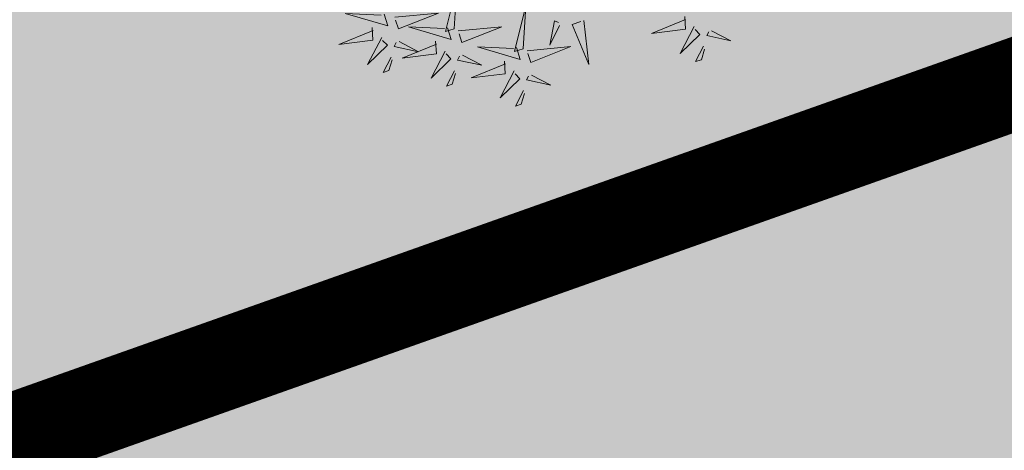
# Model space of a CAD drawing. Units: metres. Extents: x 554561 to 557898, y 6571777 to 6580590.
# Drawn here: x 555527 to 555532, y 6573110 to 6573113 of the extents above; entities that cross this region are included whole.
import ezdxf

# ---------------------------------------------------------------- set-up
doc = ezdxf.new("R2010")
doc.units = ezdxf.units.M
doc.header["$MEASUREMENT"] = 0
for name, color, linetype in [('+PUUD', 86, 'Continuous'), ('dp_krunt', 1, 'Continuous'), ('OPT-haljastus', 7, 'Continuous'), ('OPT-parkla', 7, 'Continuous'), ('Planeeritav haljastus', 7, 'Continuous')]:
    doc.layers.add(name, color=color, linetype=linetype)

# ---------------------------------------------------------------- blocks, each defined once
blk = doc.blocks.new('dsfsdf')
at = {"layer": '+PUUD', "color": 94, "lineweight": 13}
for points in [[(545105.9394, 6584744.854), (545105.9593, 6584744.8124), (545105.8503, 6584744.7515), (545105.9466, 6584744.8453)], [(545105.9851, 6584744.8337), (545105.9746, 6584744.7236), (545106.0151, 6584744.8149), (545105.9922, 6584744.825)], [(545106.0495, 6584744.8433), (545106.1281, 6584744.8357), (545106.0394, 6584744.8205), (545106.0409, 6584744.8362)], [(545106.0435, 6584744.7804), (545106.0375, 6584744.7175), (545106.0547, 6584744.7317), (545106.0506, 6584744.7718)], [(545105.605, 6584744.7027), (545105.6814, 6584744.5623), (545105.5711, 6584744.6735), (545105.5965, 6584744.6954)], [(545105.5299, 6584744.6529), (545105.5239, 6584744.5741), (545105.5069, 6584744.6625), (545105.5226, 6584744.6613)], [(545105.4551, 6584744.524), (545105.597, 6584744.5975), (545105.4836, 6584744.4895), (545105.4622, 6584744.5153)]]:
    blk.add_lwpolyline(points, dxfattribs=at)
at = {"layer": '+PUUD', "color": 78, "lineweight": 13}
for points in [[(545105.4394, 6584744.5255), (545105.39, 6584744.6731), (545105.4136, 6584744.5042), (545105.4394, 6584744.5255)], [(545105.18, 6584744.4982), (545105.1306, 6584744.6458), (545105.1542, 6584744.4769), (545105.18, 6584744.4982)], [(545105.1957, 6584744.4967), (545105.3376, 6584744.5702), (545105.2242, 6584744.4622), (545105.2028, 6584744.4881)], [(545104.9636, 6584744.4558), (545105.1055, 6584744.5293), (545104.9921, 6584744.4213), (545104.9707, 6584744.4472)], [(545105.1557, 6584744.4926), (545105.1841, 6584744.4581), (545105.0239, 6584744.4419), (545105.1471, 6584744.4855)], [(545105.4151, 6584744.5199), (545105.4435, 6584744.4854), (545105.2833, 6584744.4692), (545105.4065, 6584744.5128)], [(545105.3933, 6584744.4585), (545105.4132, 6584744.4169), (545105.3042, 6584744.3561), (545105.4004, 6584744.4499)], [(545104.9236, 6584744.4517), (545104.952, 6584744.4172), (545104.7918, 6584744.401), (545104.915, 6584744.4446)], [(545105.1339, 6584744.4312), (545105.1538, 6584744.3897), (545105.0448, 6584744.3288), (545105.141, 6584744.4226)], [(545105.244, 6584744.4206), (545105.3226, 6584744.413), (545105.2339, 6584744.3978), (545105.2354, 6584744.4135)], [(545105.439, 6584744.4382), (545105.4285, 6584744.3282), (545105.4689, 6584744.4195), (545105.4461, 6584744.4296)], [(545105.5034, 6584744.4479), (545105.582, 6584744.4403), (545105.4933, 6584744.425), (545105.4948, 6584744.4408)], [(545104.9018, 6584744.3903), (545104.9217, 6584744.3487), (545104.8127, 6584744.2879), (545104.9089, 6584744.3817)], [(545105.1796, 6584744.411), (545105.1691, 6584744.3009), (545105.2095, 6584744.3922), (545105.1867, 6584744.4023)], [(545105.4974, 6584744.385), (545105.4914, 6584744.3221), (545105.5086, 6584744.3363), (545105.5045, 6584744.3763)], [(545104.9475, 6584744.3701), (545104.937, 6584744.26), (545104.9774, 6584744.3513), (545104.9546, 6584744.3614)], [(545105.0119, 6584744.3797), (545105.0905, 6584744.3721), (545105.0018, 6584744.3569), (545105.0033, 6584744.3726)], [(545105.238, 6584744.3577), (545105.232, 6584744.2948), (545105.2492, 6584744.309), (545105.2451, 6584744.3491)], [(545105.0059, 6584744.3168), (545104.9999, 6584744.2539), (545105.0171, 6584744.2681), (545105.013, 6584744.3082)]]:
    blk.add_lwpolyline(points, dxfattribs=at)
blk = doc.blocks.new('*U218')
at = {"layer": 'Planeeritav haljastus', "lineweight": 9, "xscale": 1.509178424410898, "yscale": 1.509178424410898, "zscale": 1.509178424410898, "rotation": 318.7392149784404}
blk.add_blockref('dsfsdf', (-7172098.5939, -6927682.7801), dxfattribs=at)
blk = doc.blocks.new('*U219')
at = {"layer": 'OPT-haljastus', "color": 0, "linetype": 'ByBlock', "lineweight": -2, "transparency": 16777216, "rotation": 20.34838074162336}
blk.add_blockref('*U218', (555640.9286, 6573436.6607), dxfattribs=at)

msp = doc.modelspace()

# ---------------------------------------------------------------- hatches: boundary and pattern name
at = {"layer": 'OPT-haljastus', "ltscale": 0.5, "true_color": 0xd7ebd2, "transparency": 33554687}
h = msp.add_hatch(color=254, dxfattribs=at)
h.dxf.hatch_style = 1
edge = h.paths.add_edge_path()
edge.add_line((555470.9305, 6573090.4436), (555662.7703, 6573158.3391))
edge.add_line((555662.7703, 6573158.3391), (555658.6625, 6573163.178))
edge.add_line((555658.6625, 6573163.178), (555641.9318, 6573182.7744))
edge.add_line((555641.9318, 6573182.7744), (555628.8147, 6573219.6776))
edge.add_line((555628.8147, 6573219.6776), (555624.1076, 6573217.9421))
edge.add_line((555624.1076, 6573217.9421), (555632.9627, 6573193.5003))
edge.add_line((555632.9627, 6573193.5003), (555594.3594, 6573179.6065))
edge.add_line((555594.3594, 6573179.6065), (555596.5528, 6573173.747))
edge.add_arc((555604.3271, 6573177.2146), 8.5126, 204.03876, 286.91191)
edge.add_line((555606.8034, 6573169.0702), (555630.46, 6573178.1484))
edge.add_line((555630.46, 6573178.1484), (555637.357, 6573180.2213))
edge.add_line((555637.357, 6573180.2213), (555644.7303, 6573158.3025))
edge.add_line((555644.7303, 6573158.3025), (555614.6323, 6573147.7421))
edge.add_line((555614.6323, 6573147.7421), (555469.1903, 6573095.6813))
edge.add_line((555469.1903, 6573095.6813), (555470.9305, 6573090.4436))
h = msp.add_hatch(color=254, dxfattribs=at)
h.dxf.hatch_style = 1
h.paths.add_polyline_path([(555473.4809, 6573091.2474), (555570.6461, 6573125.7321), (555593.267, 6573061.5856), (555515.7985, 6573028.6905), (555509.3428, 6573029.7554), (555503.1458, 6573046.4044), (555504.0962, 6573046.8863), (555507.0499, 6573047.8107), (555510.6583, 6573038.125), (555589.0879, 6573067.4751), (555570.35, 6573121.2684), (555481.4057, 6573089.5858), (555488.7677, 6573065.657), (555488.4928, 6573065.1085), (555480.4779, 6573063.0455), (555471.0388, 6573090.2531)])
at = {"layer": 'OPT-parkla', "ltscale": 0.5, "true_color": 0x939598, "transparency": 33554687}
h = msp.add_hatch(color=252, dxfattribs=at)
h.dxf.hatch_style = 1
h.paths.add_polyline_path([(555449.69, 6573151.38), (555470.9305, 6573090.4436), (555574.7654, 6573127.1899), (555662.7734, 6573158.3402), (555641.9318, 6573182.7744), (555621.7775, 6573239.5129), (555586.29, 6573223.95), (555560.2858, 6573195.2571), (555535.54, 6573189.32), (555502.12, 6573182.67), (555492.7, 6573180.65)])
at = {"layer": 'OPT-parkla', "ltscale": 0.5, "true_color": 0xc7c8ca, "transparency": 33554687}
h = msp.add_hatch(color=9, dxfattribs=at)
h.dxf.hatch_style = 1
h.paths.add_polyline_path([(555470.9305, 6573090.4436), (555474.83, 6573079.25), (555480.4779, 6573063.0455), (555488.45, 6573065.18), (555497, 6573042.7), (555503.58, 6573045.26), (555509.3428, 6573029.7554), (555515.7551, 6573028.6976), (555593.267, 6573061.5856), (555570.6464, 6573125.7312)])

# ---------------------------------------------------------------- linework, layer by layer
at = {"layer": 'dp_krunt', "ltscale": 0.5, "flags": 128}
for points, const_width in [([(555449.69, 6573151.38), (555470.9305, 6573090.4436), (555574.7654, 6573127.1899), (555574.7654, 6573127.1899), (555574.7654, 6573127.1899), (555662.7734, 6573158.3402), (555641.9318, 6573182.7744), (555621.7775, 6573239.5129), (555586.29, 6573223.95), (555560.2858, 6573195.2571), (555535.54, 6573189.32), (555502.12, 6573182.67), (555492.7, 6573180.65), (555449.69, 6573151.38)], 0.3), ([(555470.9305, 6573090.4436), (555474.83, 6573079.25), (555480.4779, 6573063.0455), (555488.45, 6573065.18), (555497, 6573042.7), (555503.58, 6573045.26), (555509.3428, 6573029.7554), (555515.7551, 6573028.6976), (555593.267, 6573061.5856), (555570.6464, 6573125.7312), (555470.9305, 6573090.4436)], 0.5)]:
    msp.add_lwpolyline(points, dxfattribs=dict(at, const_width=const_width))
at = {"layer": 'OPT-haljastus', "color": 254, "ltscale": 0.5, "true_color": 0xd7ebd2, "const_width": 0.2, "flags": 128}
msp.add_lwpolyline([(555470.9305, 6573090.4436), (555662.7703, 6573158.3391), (555658.6625, 6573163.178), (555658.6625, 6573163.178), (555641.9318, 6573182.7744), (555628.8147, 6573219.6776), (555624.1076, 6573217.9421), (555632.9627, 6573193.5003), (555594.3594, 6573179.6065), (555596.5528, 6573173.747, 0.378233), (555606.8034, 6573169.0702), (555630.46, 6573178.1484), (555637.357, 6573180.2213), (555644.7303, 6573158.3025), (555614.6323, 6573147.7421), (555469.1903, 6573095.6813), (555470.9305, 6573090.4436)], format="xyb", dxfattribs=at)
msp.add_lwpolyline([(555473.4809, 6573091.2474), (555570.6461, 6573125.7321), (555593.267, 6573061.5856), (555515.7985, 6573028.6905), (555509.3428, 6573029.7554), (555503.1458, 6573046.4044), (555504.0962, 6573046.8863), (555507.0499, 6573047.8107), (555510.6583, 6573038.125), (555510.6583, 6573038.125), (555589.0879, 6573067.4751), (555570.35, 6573121.2684), (555481.4057, 6573089.5858), (555481.4057, 6573089.5858), (555481.4057, 6573089.5858), (555488.7677, 6573065.657), (555488.4928, 6573065.1085), (555480.4779, 6573063.0455), (555471.0388, 6573090.2531)], close=True, dxfattribs=at)

# ---------------------------------------------------------------- block references
at = {"layer": 'OPT-haljastus', "rotation": 358.8246138868576}
msp.add_blockref('*U219', (-134835.5065, 12458.5703), dxfattribs=at)

doc.saveas('drawing.dxf')
